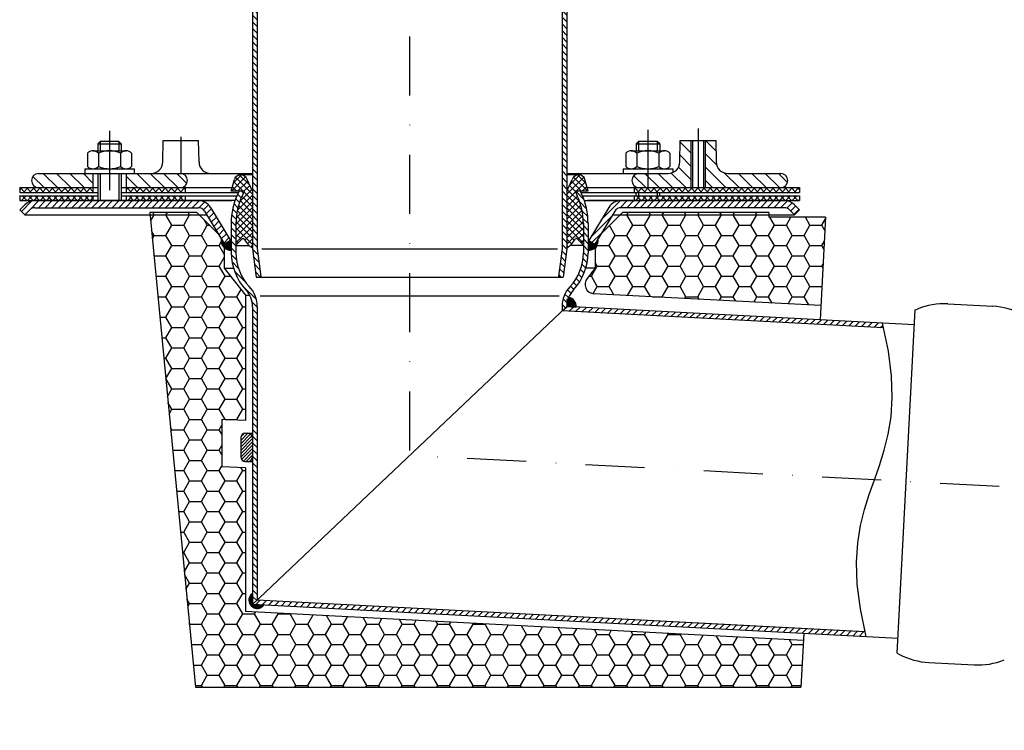
# Model space of a CAD drawing. Extents: x 0 to 3325, y 0 to 4825.
# Drawn here: x 1694 to 2111, y 3912 to 4212 of the extents above; entities that cross this region are included whole.
import ezdxf

# ---------------------------------------------------------------- set-up
doc = ezdxf.new("R2010")
doc.units = 0
doc.header["$LTSCALE"] = 50
doc.header["$MEASUREMENT"] = 0
doc.linetypes.add('STRICHPUNKT', pattern=[1, 0.5, -0.25, 0, -0.25])
for name, color, linetype in [('BEM', 7, 'Continuous'), ('HILF', 2, 'Continuous'), ('MITTEL', 2, 'STRICHPUNKT'), ('SCHRAFF', 7, 'Continuous'), ('STEMPEL', 3, 'Continuous')]:
    doc.layers.add(name, color=color, linetype=linetype)
doc.styles.get("Standard").update_dxf_attribs({"font": 'simplex.shx', "width": 0.8})
doc.dimstyles.get("Standard").update_dxf_attribs({"dimtxt": 0.18, "dimasz": 0.18, "dimexe": 0.18, "dimexo": 0.0625, "dimgap": 0.09, "dimtad": 0, "dimtih": 1, "dimtoh": 1, "dimdec": 4, "dimzin": 0, "dimdsep": 46, "dimtxsty": 'Standard', "dimcen": 0.09, "dimadec": 0, "dimazin": 0, "dimtfac": 1, "dimtdec": 4, "dimtofl": 0, "dimtmove": 0, "dimatfit": 3, "dimfxl": 0, "dimtolj": 1, "dimtzin": 0, "dimarcsym": 0})
pattern_1 = [(0, (1608.70025, 3779.07889), (0, 0.1), [])]
pattern_2 = [(45, (1608.7002, 3779.0789), (-1.325825, 1.325825), []), (135, (1608.7002, 3779.0789), (-1.325825, -1.325825), [])]
pattern_3 = [(135, (1608.7002, 3779.0789), (-1.4142136, -1.4142136), [])]

# ---------------------------------------------------------------- blocks, each defined once
blk = doc.blocks.new('*D1')
at = {"layer": 'BEM', "color": 0, "lineweight": -2}
for p, q in [((2034.32, 4383.52), (3172.19, 4383.52)), ((3162.19, 4348.52), (3162.19, 218.52)), ((3035.82, 183.52), (3172.19, 183.52))]:
    blk.add_line(p, q, dxfattribs=at)
at = {"layer": 'BEM', "color": 0}
for points in [[(3156.36, 4348.52), (3168.02, 4348.52), (3162.19, 4383.52)], [(3156.36, 218.52), (3168.02, 218.52), (3162.19, 183.52)]]:
    blk.add_solid(points, dxfattribs=at)
at = {"layer": 'Defpoints', "color": 0}
for p in [(2024.32, 4383.52), (3025.82, 183.52), (3162.19, 183.52)]:
    blk.add_point(p, dxfattribs=at)
at = {"layer": 'BEM', "color": 1, "insert": (3129.69, 2283.52), "char_height": 35, "attachment_point": 5, "rotation": 90}
blk.add_mtext('\\A1;4200', dxfattribs=at)
blk = doc.blocks.new('*D2')
at = {"layer": 'BEM', "color": 0, "lineweight": -2}
for p, q in [((1859.32, 4516.02), (1859.32, 4578.47)), ((2959.32, 3980.32), (2959.32, 4578.47)), ((1894.32, 4568.47), (2924.32, 4568.47))]:
    blk.add_line(p, q, dxfattribs=at)
at = {"layer": 'BEM', "color": 0}
for points in [[(1894.32, 4574.3), (1894.32, 4562.64), (1859.32, 4568.47)], [(2924.32, 4574.3), (2924.32, 4562.64), (2959.32, 4568.47)]]:
    blk.add_solid(points, dxfattribs=at)
at = {"layer": 'Defpoints', "color": 0}
for p in [(2959.32, 4568.47), (1859.32, 4506.02), (2959.32, 3970.32)]:
    blk.add_point(p, dxfattribs=at)
at = {"layer": 'BEM', "color": 1, "insert": (2409.32, 4600.97), "char_height": 35, "attachment_point": 5}
blk.add_mtext('\\A1;1100', dxfattribs=at)

msp = doc.modelspace()

# ---------------------------------------------------------------- hatches: boundary and pattern name
at = {"layer": 'SCHRAFF'}
h = msp.add_hatch(dxfattribs=at)
h.set_pattern_fill('_USER', color=256, scale=2, angle=135, style=0, pattern_type=0)
h.set_pattern_definition(pattern_3)
h.paths.add_polyline_path([(1792.819, 4115.516), (1794.306, 4103.516), (1796.321, 4103.516), (1794.819, 4115.64), (1794.819, 4352.521, 0.1989124), (1792.769, 4357.471), (1783.569, 4366.67), (1782.155, 4365.256), (1791.354, 4356.056, -0.1989124), (1792.819, 4352.521)])
h.paths.add_polyline_path([(1923.819, 4115.64), (1922.316, 4103.516), (1924.332, 4103.516), (1925.819, 4115.516), (1925.819, 4352.521, -0.1989124), (1927.283, 4356.056), (1936.483, 4365.256), (1935.069, 4366.67), (1925.869, 4357.471, 0.1989124), (1923.819, 4352.521)])
h = msp.add_hatch(dxfattribs=at)
h.set_pattern_fill('_USER', color=256, scale=4, angle=135, style=0, pattern_type=0)
h.set_pattern_definition([(135, (1608.7002, 3779.079), (-2.828427, -2.828427), [])])
h.paths.add_polyline_path([(1702.319, 4147.368, 1), (1702.319, 4141.368), (1725.319, 4141.368), (1725.319, 4147.368)])
h.paths.add_polyline_path([(1739.319, 4147.368), (1739.319, 4141.368), (1762.319, 4141.368, 1), (1762.319, 4147.368)])
h.paths.add_polyline_path([(1956.319, 4141.368), (1960.075, 4141.368), (1960.075, 4147.368), (1956.319, 4147.368, 1)])
h.paths.add_polyline_path([(1978.319, 4141.368), (1978.319, 4161.368), (1973.819, 4161.368), (1973.66, 4152.281, -0.4091108), (1968.661, 4147.368), (1960.075, 4147.368), (1960.075, 4141.368)])
h.paths.add_polyline_path([(2016.319, 4147.368), (1993.977, 4147.368, -0.4091108), (1988.977, 4152.281), (1988.819, 4161.368), (1984.319, 4161.368), (1984.319, 4141.368), (2016.319, 4141.368, 1)])
h = msp.add_hatch(dxfattribs=at)
h.set_pattern_fill('NET', color=256, scale=15, angle=45, style=0)
h.set_pattern_definition(pattern_2)
h.paths.add_polyline_path([(1792.819, 4139.868), (1790.499, 4144.793, 0.3370503), (1787.819, 4146.868, 0.3370503), (1785.138, 4144.793), (1783.819, 4139.868), (1789.319, 4139.868), (1788.395, 4137.888, 0.1095178), (1785.819, 4126.266), (1785.819, 4117.068), (1788.619, 4119.868), (1789.162, 4119.868, 0.1401227), (1792.819, 4115.868)])
h.paths.add_polyline_path([(1930.242, 4137.888), (1929.319, 4139.868), (1934.819, 4139.868), (1933.499, 4144.793, 0.3370503), (1930.819, 4146.868, 0.3370503), (1928.138, 4144.793), (1925.819, 4139.868), (1925.819, 4115.868, 0.1401227), (1929.476, 4119.868), (1930.019, 4119.868), (1932.819, 4117.068), (1932.819, 4126.266, 0.1095178)])
h = msp.add_hatch(dxfattribs=at)
h.set_pattern_fill('NET', color=256, scale=15, angle=45, style=0)
h.set_pattern_definition(pattern_2)
h.paths.add_polyline_path([(1725.319, 4141.368), (1694.319, 4141.368), (1694.319, 4139.368), (1725.319, 4139.368)])
h.paths.add_polyline_path([(1764.319, 4141.368), (1739.319, 4141.368), (1739.319, 4139.368), (1764.319, 4139.368)])
h.paths.add_polyline_path([(1960.075, 4141.368), (1954.319, 4141.368), (1954.319, 4139.368), (1960.075, 4139.368)])
h.paths.add_polyline_path([(1981.319, 4141.368), (1960.075, 4141.368), (1960.075, 4139.368), (1981.319, 4139.368)])
h.paths.add_polyline_path([(2024.319, 4141.368), (1981.319, 4141.368), (1981.319, 4139.368), (2024.319, 4139.368)])
h.paths.add_polyline_path([(2024.319, 4137.868), (1960.075, 4137.868), (1960.075, 4135.868), (2017.955, 4135.868), (2024.319, 4135.868)])
h.paths.add_polyline_path([(1960.075, 4137.868), (1954.319, 4137.868), (1954.319, 4135.868), (1960.075, 4135.868)])
h.paths.add_polyline_path([(1764.319, 4137.868), (1739.319, 4137.868), (1739.319, 4135.868), (1764.319, 4135.868)])
h.paths.add_polyline_path([(1725.319, 4137.868), (1694.319, 4137.868), (1694.319, 4135.868), (1725.319, 4135.868)])
h = msp.add_hatch(dxfattribs=at)
h.set_pattern_fill('_USER', color=256, scale=2, angle=135, style=0, pattern_type=0)
h.set_pattern_definition(pattern_3)
h.paths.add_polyline_path([(1792.819, 3964.864), (1794.819, 3966.762), (1794.819, 4090.97, 0.1898599), (1791.461, 4099.495, -0.1898599), (1785.819, 4113.818), (1785.819, 4126.266, -0.1095178), (1788.395, 4137.888), (1789.319, 4139.868), (1787.112, 4139.868), (1786.583, 4138.733, 0.1095178), (1783.819, 4126.266), (1783.819, 4113.818, 0.1898599), (1789.998, 4098.131, -0.1898599), (1792.819, 4090.97)])
h.paths.add_polyline_path([(1932.819, 4113.818, -0.1898599), (1927.177, 4099.495, 0.1898599), (1923.819, 4090.97), (1923.819, 4089.179), (1925.819, 4091.077, -0.1872301), (1928.64, 4098.131, 0.1898599), (1934.819, 4113.818), (1934.819, 4126.266, 0.1095178), (1932.055, 4138.733), (1931.526, 4139.868), (1929.319, 4139.868), (1930.242, 4137.888, -0.1095178), (1932.819, 4126.266)])
h = msp.add_hatch(dxfattribs=at)
h.set_pattern_fill('_USER', color=256, scale=2, angle=45, style=0, pattern_type=0)
h.set_pattern_definition([(45, (1608.7002, 3779.0789), (-1.4142136, 1.4142136), [])])
h.paths.add_polyline_path([(1769.938, 4132.868, -0.2623451), (1772.504, 4131.422), (1781.003, 4117.39), (1783.569, 4118.944), (1775.07, 4132.977, 0.2623451), (1769.938, 4135.868), (1700.683, 4135.868, 0.1989124), (1696.44, 4134.111), (1694.319, 4131.99), (1696.44, 4129.868), (1698.561, 4131.99, -0.1989124), (1700.683, 4132.868)])
h.paths.add_polyline_path([(2017.955, 4132.868, -0.1989124), (2020.076, 4131.99), (2022.198, 4129.868), (2024.319, 4131.99), (2022.198, 4134.111, 0.1989124), (2017.955, 4135.868), (1948.7, 4135.868, 0.2623451), (1943.567, 4132.977), (1935.069, 4118.944), (1937.635, 4117.39), (1946.134, 4131.422, -0.2623451), (1948.7, 4132.868)])
h = msp.add_hatch(dxfattribs=at)
h.set_pattern_fill('HONEY', color=256, scale=40, style=0)
h.set_pattern_definition([(0, (1608.7002, 3779.079), (7.5, 4.330127), [5, -10]), (120, (1608.7002, 3779.079), (-7.5, 4.330127), [5, -10]), (60, (1608.7002, 3779.079), (2e-08, 8.660254), [-10, 5])])
h.paths.add_polyline_path([(1949.369, 4130.868), (1940.626, 4122.125), (1939.013, 4119.612, -0.2502077), (1937.819, 4116.039), (1937.819, 4107.318), (1934.373, 4102.957, 0.6086652), (1937.303, 4096.483), (2033.358, 4091.449), (2035.319, 4128.868), (2011.319, 4128.868), (2011.319, 4130.868)])
h.paths.add_polyline_path([(1789.819, 3962.017), (1789.819, 4022.715), (1779.819, 4023.239), (1779.819, 4043.266), (1789.819, 4042.742), (1789.819, 4095.926), (1780.819, 4107.318), (1780.819, 4116.039, -0.2529325), (1779.632, 4119.653), (1778.324, 4121.813), (1769.269, 4130.868), (1749.319, 4130.868), (1768.673, 3929.868), (2024.89, 3929.868), (2025.926, 3949.643)])
h = msp.add_hatch(dxfattribs=at)
h.set_pattern_fill('_USER', color=256, scale=0.1, style=0, pattern_type=0)
h.set_pattern_definition(pattern_1)
h.paths.add_polyline_path([(1783.819, 4118.944), (1783.569, 4118.944), (1781.003, 4117.39), (1779.632, 4119.653, 0.4866147), (1783.819, 4114.951)])
h.paths.add_polyline_path([(1939.006, 4119.653), (1937.635, 4117.39), (1935.069, 4118.944), (1934.819, 4118.944), (1934.819, 4114.951, 0.4866147)])
h = msp.add_hatch(dxfattribs=at)
h.set_pattern_fill('_USER', color=256, scale=2, angle=45, style=0, pattern_type=0)
h.set_pattern_definition([(45, (2e-12, -247.648), (-1.4142136, 1.4142136), [])])
h.paths.add_polyline_path([(2059.857, 4082.049), (2059.438, 4084.074), (1925.819, 4091.077), (1923.819, 4089.179)])
h.paths.add_polyline_path([(1794.819, 3966.762), (1792.819, 3964.864), (2052.477, 3951.256), (2052.058, 3953.281)])
h = msp.add_hatch(dxfattribs=at)
h.set_pattern_fill('_USER', color=256, scale=0.1, style=0, pattern_type=0)
h.set_pattern_definition(pattern_1)
h.paths.add_polyline_path([(1926.621, 4094.995, 0.096116), (1925.819, 4091.076), (1929.813, 4090.867, 0.3710674)])
h = msp.add_hatch(dxfattribs=at)
h.set_pattern_fill('_USER', color=256, scale=0.1, style=0, pattern_type=0)
h.set_pattern_definition([(0, (1498.85351, 3754.40742), (0, 0.1), [])])
h.paths.add_polyline_path([(1928.815, 4090.919, 0.4296339), (1925.819, 4094.077), (1925.819, 4091.077)])
h = msp.add_hatch(dxfattribs=at)
h.set_pattern_fill('_USER', color=256, angle=45, style=0, pattern_type=0)
h.set_pattern_definition([(45, (1326.2592, 3674.674), (-0.7071068, 0.7071068), [])])
h.paths.add_polyline_path([(1792.819, 4035.455, 0.4142136), (1790.819, 4037.455), (1789.819, 4037.455, 0.4142136), (1787.819, 4035.455), (1787.819, 4027.455, 0.4142136), (1789.819, 4025.455), (1790.819, 4025.455, 0.4142136), (1792.819, 4027.455)])
h = msp.add_hatch(dxfattribs=at)
h.set_pattern_fill('_USER', color=256, scale=0.1, angle=45, style=0, pattern_type=0)
h.set_pattern_definition([(45, (1501.07548, 3714.02398), (-0.070710678, 0.070710678), [])])
h.paths.add_polyline_path([(1797.583, 3964.615), (1792.819, 3964.864), (1792.819, 3969.634, 1.1636358)])
h = msp.add_hatch(dxfattribs=at)
h.set_pattern_fill('_USER', color=256, scale=0.1, style=0, pattern_type=0)
h.set_pattern_definition(pattern_1)
h.paths.add_polyline_path([(1797.583, 3964.615), (1792.819, 3964.864), (1792.819, 3969.634, 1.1636358)])

# ---------------------------------------------------------------- linework, layer by layer
at = {"layer": 'HILF'}
for p, q in [((1728.319, 4160.868), (1728.319, 4156.968)), ((1728.319, 4160.868), (1728.319, 4156.968)), ((1736.319, 4160.868), (1736.319, 4156.968)), ((1736.319, 4160.868), (1736.319, 4156.968)), ((1956.108, 4160.868), (1956.108, 4156.968)), ((1960.108, 4160.868), (1960.108, 4156.968)), ((1964.108, 4160.868), (1964.108, 4156.968)), ((1978.319, 4161.368), (1978.319, 4141.368)), ((1984.319, 4161.368), (1984.319, 4141.368)), ((1728.319, 4147.368), (1728.319, 4135.868)), ((1736.319, 4147.368), (1736.319, 4135.868)), ((1956.075, 4139.368), (1956.075, 4137.868)), ((1964.075, 4139.368), (1964.075, 4137.868)), ((1796.826, 4115.516), (1921.811, 4115.516)), ((1796.076, 4095.552), (1922.562, 4095.552))]:
    msp.add_line(p, q, dxfattribs=at)
msp.add_lwpolyline([(2052.477, 3951.256), (2050.019, 3963.123), (2048.718, 3973.564), (2048.409, 3982.782), (2048.927, 3990.981), (2050.106, 3998.365), (2051.781, 4005.138), (2053.787, 4011.503), (2055.958, 4017.665), (2058.129, 4023.827), (2060.135, 4030.192), (2061.81, 4036.965), (2062.989, 4044.349), (2063.507, 4052.548), (2063.198, 4061.766), (2061.897, 4072.207), (2059.438, 4084.074)], dxfattribs=at)
at = {"layer": 'MITTEL'}
for p, q in [((1859.319, 4506.016), (1859.319, 4027.97)), ((1981.319, 4166.368), (1981.319, 4141.368)), ((1732.319, 4165.359), (1732.319, 4135.868)), ((1762.53, 4162.868), (1762.53, 4147.368)), ((1960.075, 4165.868), (1960.075, 4135.868)), ((2959.319, 3970.322), (1859.319, 4027.97))]:
    msp.add_line(p, q, dxfattribs=at)
at = {"layer": 'SCHRAFF'}
for centre, radius, start, end in [((1783.569, 4118.944), 4, 169.79038, 273.58332), ((1935.069, 4118.944), 4, 266.41668, 10.20962), ((1925.819, 4091.077), 3, 357, 90), ((1925.819, 4091.077), 4, 357, 78.43299), ((1794.819, 3966.762), 3.5, 124.8499, 322.1501), ((1794.819, 3966.762), 3.5, 124.8499, 322.1501)]:
    msp.add_arc(centre, radius, start, end, dxfattribs=at)
at = {"layer": 'STEMPEL', "linetype": 'Continuous'}
for p, q in [((1792.819, 4352.521), (1792.819, 4115.516)), ((1794.819, 4352.521), (1794.819, 4115.64)), ((1923.819, 4352.521), (1923.819, 4115.64)), ((1925.819, 4352.521), (1925.819, 4115.516)), ((2065.614, 3944.301), (2073.23, 4089.618))]:
    msp.add_line(p, q, dxfattribs=at)
at = {"layer": 'STEMPEL'}
for p, q in [((1728.319, 4160.868), (1727.319, 4159.868)), ((1727.319, 4159.868), (1727.319, 4156.968)), ((1727.319, 4159.868), (1727.319, 4156.968)), ((1727.319, 4159.868), (1737.319, 4159.868)), ((1736.319, 4160.868), (1728.319, 4160.868)), ((1737.319, 4159.868), (1736.319, 4160.868)), ((1737.319, 4159.868), (1737.319, 4156.968)), ((1737.319, 4159.868), (1737.319, 4156.968)), ((1754.871, 4152.281), (1755.03, 4161.368)), ((1755.03, 4161.368), (1770.03, 4161.368)), ((1770.188, 4152.281), (1770.03, 4161.368)), ((1956.108, 4160.868), (1955.108, 4159.868)), ((1955.108, 4159.868), (1955.108, 4156.968)), ((1955.108, 4159.868), (1965.108, 4159.868)), ((1964.108, 4160.868), (1956.108, 4160.868)), ((1965.108, 4159.868), (1964.108, 4160.868)), ((1965.108, 4159.868), (1965.108, 4156.968)), ((1973.66, 4152.281), (1973.819, 4161.368)), ((1973.819, 4161.368), (1988.819, 4161.368)), ((1978.969, 4161.368), (1978.969, 4141.368)), ((1983.669, 4161.368), (1983.669, 4141.368)), ((1988.819, 4161.368), (1988.977, 4152.281)), ((1722.969, 4155.968), (1722.969, 4150.368)), ((1725.306, 4156.968), (1739.331, 4156.968)), ((1727.644, 4155.968), (1727.644, 4150.368)), ((1736.994, 4155.968), (1736.994, 4150.368)), ((1741.669, 4155.968), (1741.669, 4150.368)), ((1950.758, 4155.968), (1950.758, 4150.368)), ((1953.095, 4156.968), (1967.12, 4156.968)), ((1955.433, 4155.968), (1955.433, 4150.368)), ((1964.783, 4155.968), (1964.783, 4150.368)), ((1969.458, 4155.968), (1969.458, 4150.368)), ((1721.819, 4149.368), (1721.819, 4147.368)), ((1721.819, 4149.368), (1742.819, 4149.368)), ((1742.819, 4149.368), (1742.819, 4147.368)), ((1949.608, 4149.368), (1949.608, 4147.368)), ((1949.608, 4149.368), (1970.608, 4149.368)), ((1970.608, 4149.368), (1970.608, 4147.763)), ((1702.319, 4147.368), (1792.819, 4147.368)), ((1725.319, 4147.368), (1725.319, 4141.368)), ((1727.319, 4147.368), (1727.319, 4135.868)), ((1737.319, 4147.368), (1737.319, 4135.868)), ((1739.319, 4147.368), (1739.319, 4141.368)), ((1792.819, 4146.868), (1787.843, 4146.868)), ((1925.819, 4147.368), (1968.661, 4147.368)), ((1930.795, 4146.868), (1925.819, 4146.868)), ((1993.977, 4147.368), (2016.319, 4147.368)), ((1694.319, 4141.368), (1694.319, 4139.368)), ((1694.319, 4141.368), (1727.319, 4141.368)), ((1725.319, 4141.368), (1725.319, 4139.368)), ((1737.319, 4141.368), (1784.221, 4141.368)), ((1739.319, 4141.368), (1739.319, 4139.368)), ((1764.319, 4141.368), (1764.319, 4139.368)), ((1783.819, 4139.868), (1785.138, 4144.793)), ((1792.819, 4139.868), (1790.499, 4144.793)), ((1925.819, 4139.868), (1928.138, 4144.793)), ((1934.819, 4139.868), (1933.499, 4144.793)), ((1934.417, 4141.368), (2024.319, 4141.368)), ((1954.319, 4141.368), (1954.319, 4139.368)), ((2024.319, 4141.368), (2024.319, 4139.368)), ((1694.319, 4139.368), (1727.319, 4139.368)), ((1694.319, 4137.868), (1694.319, 4135.868)), ((1694.319, 4137.868), (1727.319, 4137.868)), ((1725.319, 4137.868), (1725.319, 4135.868)), ((1737.319, 4139.368), (1786.879, 4139.368)), ((1737.319, 4137.868), (1786.196, 4137.868)), ((1739.319, 4137.868), (1739.319, 4135.868)), ((1764.319, 4137.868), (1764.319, 4135.868)), ((1789.319, 4139.868), (1783.819, 4139.868)), ((1787.112, 4139.868), (1786.583, 4138.733)), ((1789.319, 4139.868), (1788.395, 4137.888)), ((1929.319, 4139.868), (1930.242, 4137.888)), ((1934.819, 4139.868), (1929.319, 4139.868)), ((1931.526, 4139.868), (1932.055, 4138.733)), ((1931.759, 4139.368), (2024.319, 4139.368)), ((1932.441, 4137.868), (2024.319, 4137.868)), ((1954.319, 4137.868), (1954.319, 4135.868)), ((1955.075, 4139.368), (1955.075, 4137.868)), ((1965.075, 4139.368), (1965.075, 4137.868)), ((2024.319, 4137.868), (2024.319, 4135.868)), ((1694.319, 4135.868), (1784.015, 4135.868)), ((1694.319, 4131.99), (1696.44, 4134.111)), ((1785.425, 4135.868), (1700.683, 4135.868)), ((1700.683, 4132.868), (1769.938, 4132.868)), ((1775.07, 4132.977), (1783.569, 4118.944)), ((1933.212, 4135.868), (2024.319, 4135.868)), ((2017.955, 4135.868), (1934.623, 4135.868)), ((1943.567, 4132.977), (1935.069, 4118.944)), ((2017.955, 4132.868), (1948.7, 4132.868)), ((2024.319, 4131.99), (2022.198, 4134.111)), ((1694.319, 4131.99), (1696.44, 4129.868)), ((1696.44, 4129.868), (1698.561, 4131.99)), ((1696.44, 4129.868), (1773.445, 4129.868)), ((1749.319, 4130.868), (1768.673, 3929.868)), ((1769.269, 4130.868), (1749.319, 4130.868)), ((1769.269, 4130.868), (1778.324, 4121.813)), ((1772.504, 4131.422), (1781.003, 4117.39)), ((1946.134, 4131.422), (1937.635, 4117.39)), ((1949.369, 4130.868), (1940.626, 4122.125)), ((1945.192, 4129.868), (2022.198, 4129.868)), ((2011.319, 4130.868), (1949.369, 4130.868)), ((2011.319, 4130.868), (2011.319, 4128.868)), ((2035.319, 4128.868), (2011.319, 4128.868)), ((2022.198, 4129.868), (2020.076, 4131.99)), ((2024.319, 4131.99), (2022.198, 4129.868)), ((2035.319, 4128.868), (2033.044, 4085.457)), ((1783.819, 4126.266), (1783.819, 4113.818)), ((1785.819, 4126.266), (1785.819, 4113.818)), ((1932.819, 4126.275), (1932.819, 4123.785)), ((1932.819, 4126.266), (1932.819, 4113.818)), ((1934.819, 4126.266), (1934.819, 4113.818)), ((1780.819, 4117.693), (1780.819, 4107.318)), ((1783.569, 4118.944), (1781.003, 4117.39)), ((1783.569, 4118.944), (1783.819, 4118.944)), ((1785.819, 4117.068), (1788.619, 4119.868)), ((1785.819, 4116.868), (1791.468, 4116.868)), ((1788.619, 4119.868), (1789.162, 4119.868)), ((1932.819, 4116.868), (1927.17, 4116.868)), ((1930.019, 4119.868), (1929.476, 4119.868)), ((1932.819, 4117.068), (1930.019, 4119.868)), ((1935.069, 4118.944), (1934.819, 4118.944)), ((1935.069, 4118.944), (1937.635, 4117.39)), ((1937.819, 4117.693), (1937.819, 4107.318)), ((1792.819, 4115.516), (1794.306, 4103.516)), ((1794.819, 4115.64), (1796.291, 4103.762)), ((1923.819, 4115.64), (1922.347, 4103.762)), ((1925.819, 4115.516), (1924.332, 4103.516)), ((1780.819, 4107.318), (1784.756, 4107.318)), ((1780.819, 4107.318), (1789.819, 4095.926)), ((1937.819, 4107.318), (1933.881, 4107.318)), ((1937.819, 4107.318), (1934.373, 4102.957)), ((1937.819, 4107.318), (1936.011, 4105.03)), ((1794.306, 4103.516), (1924.332, 4103.516)), ((1789.819, 4095.926), (1789.819, 4042.742)), ((1789.819, 4095.926), (1791.576, 4095.926)), ((2033.113, 4091.462), (1937.303, 4096.483)), ((1925.819, 4091.077), (1792.819, 3964.864)), ((1925.819, 4091.077), (1792.819, 3964.864)), ((1925.819, 4094.077), (1925.819, 4091.077)), ((2072.902, 4083.368), (1925.819, 4091.077)), ((2086.983, 4092.143), (2106.063, 4091.143)), ((2106.063, 4091.143), (2106.063, 4091.143)), ((1792.819, 4090.97), (1792.819, 3964.864)), ((1794.819, 4090.97), (1794.819, 3966.762)), ((1923.819, 4090.97), (1923.819, 4089.179)), ((2059.857, 4082.049), (1923.819, 4089.179)), ((2073.23, 4089.618), (2074.175, 4090)), ((1779.819, 4043.266), (1779.819, 4023.239)), ((1789.819, 4042.742), (1779.819, 4043.266)), ((1789.819, 4037.455), (1792.819, 4037.455)), ((1787.819, 4035.455), (1787.819, 4027.455)), ((1789.819, 4025.455), (1792.819, 4025.455)), ((1789.819, 4022.715), (1779.819, 4023.239)), ((1789.819, 4022.715), (1789.819, 3962.017)), ((2052.058, 3953.281), (1794.819, 3966.762)), ((2025.926, 3949.643), (1789.819, 3962.017)), ((2065.941, 3950.55), (1792.819, 3964.864)), ((2026.083, 3952.639), (2024.89, 3929.868)), ((2065.614, 3944.301), (2066.514, 3943.822)), ((2079.028, 3940.352), (2098.108, 3939.352)), ((2098.108, 3939.352), (2098.108, 3939.352)), ((1768.673, 3929.868), (2024.89, 3929.868))]:
    msp.add_line(p, q, dxfattribs=at)
for centre, radius, start, end in [((1725.306, 4153.736), 3.232, 43.6768, 136.3232), ((1732.319, 4145.541), 11.428, 65.85234, 114.14766), ((1739.331, 4153.736), 3.232, 43.6768, 136.3232), ((1953.095, 4153.736), 3.232, 43.6768, 136.3232), ((1960.108, 4145.541), 11.428, 65.85234, 114.14766), ((1967.12, 4153.736), 3.232, 43.6768, 136.3232), ((1725.306, 4152.6), 3.232, 223.6768, 316.3232), ((1732.319, 4160.796), 11.428, 245.85234, 294.14766), ((1739.331, 4152.6), 3.232, 223.6768, 316.3232), ((1749.872, 4152.368), 5, 270, 359), ((1775.188, 4152.368), 5, 181, 270), ((1953.095, 4152.6), 3.232, 223.6768, 316.3232), ((1960.108, 4160.796), 11.428, 245.85234, 294.14766), ((1967.12, 4152.6), 3.232, 223.6768, 316.3232), ((1968.661, 4152.368), 5, 270, 359), ((1993.977, 4152.368), 5, 181, 270), ((1702.319, 4144.368), 3, 90, 270), ((1762.319, 4144.368), 3, 270, 90), ((1787.843, 4144.068), 2.8, 90, 165), ((1787.795, 4144.068), 2.8, 15, 90), ((1930.843, 4144.068), 2.8, 90, 165), ((1930.795, 4144.068), 2.8, 15, 90), ((1956.319, 4144.368), 3, 90, 270), ((2016.319, 4144.368), 3, 270, 90), ((1813.319, 4126.266), 29.5, 155, 180), ((1813.319, 4126.266), 27.5, 155, 180), ((1905.319, 4126.266), 27.5, 0, 25), ((1905.319, 4126.266), 29.5, 0, 25), ((1700.683, 4129.868), 6, 90, 135), ((1700.683, 4129.868), 3, 90, 135), ((1769.938, 4129.868), 6, 31.2, 90), ((1769.938, 4129.868), 3, 31.2, 90), ((1948.7, 4129.868), 6, 90, 148.8), ((1948.7, 4129.868), 3, 90, 148.8), ((2017.955, 4129.868), 6, 45, 90), ((2017.955, 4129.868), 3, 45, 90), ((1797.987, 4124.265), 9.859, 206.48096, 238.38699), ((1920.651, 4124.265), 9.859, 301.61301, 333.51904), ((1806.819, 4113.818), 23, 180, 223.00088), ((1806.819, 4113.818), 21, 180, 223.00088), ((1911.819, 4113.818), 21, 316.99912, 0), ((1911.819, 4113.818), 23, 316.99912, 0), ((1782.319, 4090.97), 12.5, 0, 43.00088), ((1936.319, 4090.97), 12.5, 136.99912, 180), ((1937.512, 4100.477), 4, 141.69032, 267), ((1782.319, 4090.97), 10.5, 0, 43.00088), ((1936.319, 4090.97), 10.5, 136.99912, 179.42094), ((2085.413, 4062.184), 30, 87, 112), ((2104.493, 4061.184), 30, 61.99284, 87), ((1789.819, 4035.455), 2, 90, 180), ((1790.819, 4035.455), 2, 0, 90), ((1789.819, 4027.455), 2, 180, 270), ((1790.819, 4027.455), 2, 270, 0), ((2080.598, 3970.31), 30, 242, 267), ((2099.678, 3969.311), 30, 267, 292.00716)]:
    msp.add_arc(centre, radius, start, end, dxfattribs=at)

# ---------------------------------------------------------------- dimensions: what is measured, and where the dimension line sits
at = {"layer": 'BEM'}
dim = msp.add_linear_dim(base=(2959.319, 4568.469), p1=(1859.319, 4506.016), p2=(2959.319, 3970.322), dimstyle='Standard', override={"dimscale": 10, "dimtxt": 3.5, "dimasz": 3.5, "dimexe": 1, "dimexo": 1, "dimgap": 1.5, "dimtad": 1, "dimtih": 0, "dimtoh": 0, "dimdec": 2, "dimzin": 8, "dimcen": 1.5, "dimclrt": 1, "dimadec": 2, "dimazin": 2, "dimtfac": 0.514286, "dimtdec": 2, "dimtofl": 1, "dimtzin": 8}, dxfattribs=at)
dim.commit()
dim.dimension.update_dxf_attribs({"geometry": '*D2', "text_midpoint": (2409.319, 4600.969)})
dim = msp.add_linear_dim(base=(3162.191, 183.517), p1=(2024.319, 4383.516), p2=(3025.819, 183.517), angle=90, dimstyle='Standard', override={"dimscale": 10, "dimtxt": 3.5, "dimasz": 3.5, "dimexe": 1, "dimexo": 1, "dimgap": 1.5, "dimtad": 1, "dimtih": 0, "dimtoh": 0, "dimdec": 2, "dimzin": 8, "dimcen": 1.5, "dimclrt": 1, "dimadec": 2, "dimazin": 2, "dimtfac": 0.514286, "dimtdec": 2, "dimtofl": 1, "dimtzin": 8}, dxfattribs=at)
dim.commit()
dim.dimension.update_dxf_attribs({"geometry": '*D1', "text_midpoint": (3129.691, 2283.517)})

doc.saveas('drawing.dxf')
